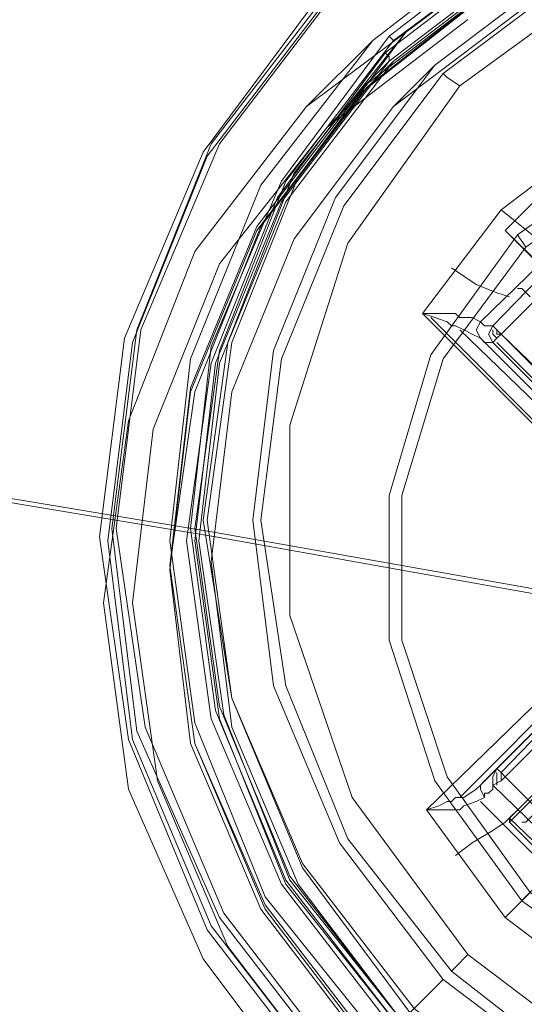
# Model space of a CAD drawing. Units: millimetres. Extents: x 0 to 7240, y -3623 to 3624.
# Drawn here: x 3469 to 3547, y -90 to 62 of the extents above; entities that cross this region are included whole.
import ezdxf

# ---------------------------------------------------------------- set-up
doc = ezdxf.new("R2010")
doc.units = ezdxf.units.MM

# ---------------------------------------------------------------- blocks, each defined once
blk = doc.blocks.new('WMF0')
at = {"color": 251, "lineweight": 0}
for points in [[(5006.943, -2527.897), (4997.426, -2540.268), (4991.716, -2554.543), (4989.813, -2569.769), (4991.716, -2585.313), (4998.061, -2599.588), (5007.577, -2611.959), (5019.948, -2621.476), (5034.223, -2627.82), (5049.767, -2629.723), (5064.993, -2627.82), (5079.268, -2622.11), (5091.639, -2612.594), (5091.639, -2612.594), (5100.839, -2600.539), (5106.866, -2586.265), (5108.769, -2570.721), (5106.548, -2555.178), (5100.521, -2540.903), (5091.005, -2528.531)], [(5090.053, -2529.166), (5099.887, -2541.537), (5105.914, -2556.129), (5107.817, -2571.356), (5105.914, -2586.899), (5100.204, -2601.174), (5090.688, -2613.545), (5078.633, -2622.745), (5064.359, -2628.772), (5048.815, -2630.675), (5033.589, -2628.455), (5018.997, -2622.427), (5006.625, -2612.911), (4997.109, -2600.539), (4991.082, -2585.948), (4988.861, -2570.404), (4990.765, -2555.178), (4996.792, -2540.903), (5005.991, -2528.531)], [(5090.688, -2528.849), (5100.204, -2541.22), (5106.231, -2555.495), (5108.135, -2570.721), (5106.231, -2585.948), (5100.521, -2600.222), (5091.322, -2612.276), (5079.268, -2621.476), (5064.993, -2627.503), (5049.767, -2629.406), (5034.54, -2627.186), (5020.266, -2621.159), (5007.894, -2611.642), (4998.378, -2599.271), (4992.351, -2584.996), (4990.13, -2569.769), (4992.033, -2554.543), (4998.061, -2540.268), (5007.26, -2528.214)], [(5006.308, -2529.166), (4997.109, -2541.22), (4991.399, -2555.495), (4989.496, -2570.721), (4991.399, -2585.948), (4997.426, -2600.222), (5006.943, -2612.594), (5019.314, -2622.11), (5033.589, -2628.137), (5048.815, -2630.041), (5064.042, -2628.137), (5078.316, -2622.427), (5090.37, -2613.228), (5090.37, -2613.228), (5099.57, -2600.857), (5105.597, -2586.899), (5107.5, -2571.673), (5105.28, -2556.129), (5099.253, -2541.854), (5089.736, -2529.8)], [(5022.169, -2523.456), (5011.066, -2532.021), (5002.819, -2543.123), (4997.426, -2555.812), (4995.84, -2569.769), (4997.743, -2583.727), (5003.136, -2596.733), (5011.701, -2607.835), (5022.803, -2616.4), (5035.809, -2621.793), (5049.767, -2623.696), (5063.407, -2622.11), (5076.413, -2616.718), (5087.516, -2608.47), (5087.516, -2608.47), (5095.763, -2597.367), (5101.156, -2584.361), (5102.742, -2570.721), (5100.839, -2556.764), (5095.446, -2543.758), (5086.881, -2532.655), (5075.779, -2524.09)], [(5023.121, -2523.456), (5012.335, -2531.704), (5003.77, -2542.489), (4998.695, -2555.495), (4996.792, -2569.135), (4999.012, -2582.775), (5004.405, -2595.781), (5012.652, -2606.884), (5023.755, -2615.131), (5036.761, -2620.524), (5050.401, -2622.427), (5064.042, -2620.841), (5076.73, -2615.766), (5087.833, -2607.201), (5087.833, -2607.201), (5096.08, -2596.416), (5101.473, -2583.727), (5103.059, -2569.769), (5101.156, -2556.129), (5095.763, -2543.441), (5087.198, -2532.338), (5076.096, -2523.773)], [(5076.096, -2523.773), (5087.198, -2532.338), (5095.446, -2543.441), (5100.839, -2556.129), (5102.742, -2569.769), (5101.156, -2583.41), (5096.08, -2596.098), (5087.516, -2607.201), (5076.73, -2615.449), (5064.042, -2620.524), (5050.401, -2622.427), (5036.761, -2620.524), (5024.072, -2615.131), (5012.97, -2606.567), (5004.405, -2595.464), (4999.012, -2582.775), (4997.109, -2569.135), (4999.012, -2555.495), (5004.088, -2542.806), (5012.335, -2531.704), (5012.335, -2531.704), (5023.121, -2523.456)], [(5075.461, -2524.408), (5086.564, -2532.972), (5095.129, -2544.075), (5100.521, -2556.764), (5102.425, -2570.721), (5100.521, -2584.361), (5095.446, -2597.05), (5087.198, -2607.835), (5076.096, -2616.4), (5063.407, -2621.476), (5049.767, -2623.379), (5036.126, -2621.476), (5023.121, -2616.083), (5012.018, -2607.518), (5003.453, -2596.416), (4998.061, -2583.41), (4996.157, -2569.769), (4998.061, -2556.129), (5003.136, -2543.123), (5011.384, -2532.338), (5011.384, -2532.338), (5022.486, -2524.09)], [(5074.51, -2525.676), (5085.295, -2533.924), (5093.86, -2545.027), (5099.253, -2557.715), (5101.156, -2571.356), (5099.57, -2584.996), (5094.177, -2598.002), (5085.929, -2608.787), (5075.144, -2617.035), (5062.455, -2622.11), (5048.815, -2624.013), (5035.175, -2622.11), (5022.486, -2616.718), (5011.384, -2608.153), (5002.819, -2597.05), (4997.426, -2584.361), (4995.523, -2570.721), (4997.426, -2557.081), (5002.502, -2544.392), (5010.749, -2533.29), (5010.749, -2533.29), (5021.535, -2525.042)], [(5021.852, -2525.676), (5011.066, -2533.924), (5002.819, -2544.709), (4997.743, -2557.081), (4996.157, -2570.721), (4998.061, -2584.361), (5003.136, -2597.05), (5011.701, -2607.835), (5022.486, -2616.4), (5035.175, -2621.476), (5048.815, -2623.379), (5062.138, -2621.793), (5074.827, -2616.718), (5085.612, -2608.47), (5085.612, -2608.47), (5093.86, -2597.685), (5098.935, -2584.996), (5100.521, -2571.673), (5098.618, -2558.032), (5093.543, -2545.344), (5084.978, -2534.558), (5074.192, -2525.994)], [(5074.51, -2526.628), (5084.661, -2534.558), (5092.908, -2545.027), (5097.666, -2557.081), (5099.57, -2569.769), (5097.984, -2582.775), (5093.225, -2594.512), (5085.295, -2604.663), (5075.144, -2612.594), (5063.09, -2617.352), (5050.401, -2618.938), (5037.395, -2617.352), (5025.658, -2612.276), (5015.19, -2604.346), (5007.26, -2593.878), (5002.184, -2581.824), (5000.598, -2569.135), (5002.184, -2556.129), (5006.943, -2544.392), (5014.556, -2534.241), (5014.556, -2534.241), (5025.024, -2526.311)], [(5019.948, -2527.58), (5009.163, -2535.827), (5000.915, -2546.613), (4995.84, -2558.984), (4994.254, -2572.624), (4996.157, -2586.265), (5001.55, -2598.953), (5009.798, -2609.739), (5020.583, -2617.986), (5033.272, -2623.379), (5046.912, -2625.282), (5060.552, -2623.696), (5072.924, -2618.621), (5083.709, -2610.373), (5083.709, -2610.373), (5091.957, -2599.588), (5097.032, -2586.899), (5098.935, -2573.259), (5097.032, -2559.936), (5091.639, -2547.247), (5083.074, -2536.145), (5072.289, -2527.897)], [(5019.948, -2527.58), (5009.48, -2535.827), (5001.233, -2546.613), (4996.157, -2559.301), (4994.254, -2572.624), (4996.157, -2586.265), (5001.55, -2598.636), (5009.798, -2609.422), (5020.9, -2617.986), (5033.272, -2623.379), (5046.912, -2624.965), (5060.235, -2623.379), (5072.924, -2618.304), (5083.392, -2610.056), (5083.392, -2610.056), (5091.639, -2599.271), (5096.715, -2586.899), (5098.618, -2573.259), (5096.715, -2559.936), (5091.322, -2547.247), (5083.074, -2536.462), (5072.289, -2528.214)], [(5019.631, -2527.897), (5009.163, -2536.145), (5000.915, -2546.93), (4995.84, -2559.301), (4994.254, -2572.942), (4995.84, -2586.265), (5001.233, -2598.953), (5009.48, -2609.739), (5020.583, -2618.304), (5032.954, -2623.696), (5046.595, -2625.282), (5059.918, -2623.696), (5072.606, -2618.621), (5083.392, -2610.373), (5083.392, -2610.373), (5091.322, -2599.588), (5096.398, -2587.216), (5098.301, -2573.576), (5096.398, -2560.253), (5091.005, -2547.564), (5082.757, -2536.779), (5071.972, -2528.531)], [(5025.341, -2527.263), (5015.19, -2534.876), (5007.577, -2545.027), (5002.819, -2556.764), (5001.233, -2569.135), (5003.136, -2581.824), (5007.894, -2593.561), (5015.825, -2603.712), (5025.976, -2611.642), (5037.713, -2616.4), (5050.084, -2618.304), (5062.773, -2616.718), (5074.51, -2611.959), (5084.343, -2604.346), (5084.343, -2604.346), (5091.957, -2594.195), (5096.715, -2582.458), (5098.301, -2570.087), (5096.715, -2557.398), (5091.639, -2545.661), (5084.026, -2535.51), (5073.875, -2527.58)], [(5071.337, -2529.8), (5081.488, -2537.731), (5089.736, -2548.199), (5094.494, -2560.253), (5096.398, -2572.942), (5094.811, -2585.948), (5090.053, -2597.685), (5082.123, -2607.835), (5071.972, -2615.766), (5059.918, -2620.524), (5047.229, -2622.11), (5034.54, -2620.524), (5022.486, -2615.449), (5012.018, -2607.518), (5004.088, -2597.05), (4999.012, -2584.996), (4997.426, -2572.307), (4999.012, -2559.301), (5003.77, -2547.564), (5011.384, -2537.413), (5011.384, -2537.413), (5021.852, -2529.483)], [(5011.384, -2532.338), (5011.066, -2532.021)], [(5012.335, -2531.704), (5011.384, -2532.338)], [(5010.749, -2533.29), (5011.066, -2533.607), (5011.066, -2533.924)], [(5011.066, -2533.924), (5009.163, -2535.827)], [(5014.556, -2534.241), (5011.384, -2537.413)], [(5016.459, -2535.827), (5015.507, -2535.193), (5015.19, -2534.876)], [(5009.48, -2535.827), (5009.163, -2536.145)], [(5013.604, -2553.274), (5019.631, -2545.344), (5027.562, -2539.317)], [(5019.948, -2546.93), (5026.927, -2539.951)], [(5026.927, -2539.951), (5019.948, -2546.93)], [(5028.83, -2543.441), (5018.045, -2553.909)], [(5018.997, -2554.226), (5029.465, -2543.441)], [(5030.099, -2544.392), (5019.631, -2554.86)], [(5019.631, -2545.344), (5021.217, -2546.613), (5022.803, -2547.882), (5023.755, -2548.199)], [(5030.417, -2557.398), (5019.948, -2546.93)], [(5019.948, -2546.93), (5030.734, -2557.398), (5030.417, -2557.398)], [(5021.535, -2548.199), (5020.9, -2547.247)], [(5015.825, -2549.785), (5017.728, -2551.054), (5019.314, -2551.688), (5020.266, -2552.005)], [(5021.852, -2552.005), (5021.217, -2551.371), (5020.9, -2551.371)], [(5013.604, -2553.274), (5014.556, -2553.274), (5015.507, -2553.274), (5016.142, -2553.274), (5016.459, -2553.591), (5016.776, -2553.591), (5017.411, -2553.591), (5018.045, -2553.909)], [(5018.045, -2555.178), (5017.411, -2554.86), (5016.776, -2554.543), (5016.142, -2554.226), (5015.825, -2554.226), (5015.507, -2553.909), (5014.556, -2553.591), (5013.604, -2553.274)], [(5024.389, -2564.06), (5013.604, -2553.274)], [(5014.239, -2553.591), (5024.707, -2564.06)], [(5018.045, -2553.909), (5017.728, -2554.543), (5018.045, -2555.178)], [(5018.045, -2553.909), (5018.362, -2554.226), (5018.68, -2554.226), (5018.997, -2554.226)], [(5016.459, -2554.543), (5025.341, -2563.108)], [(5018.997, -2554.226), (5018.68, -2554.86), (5018.997, -2555.495)], [(5018.997, -2554.226), (5018.68, -2554.86), (5018.997, -2555.495)], [(5018.997, -2554.226), (5019.314, -2554.543), (5019.631, -2554.86)], [(5018.997, -2554.543), (5018.997, -2554.86), (5019.314, -2555.178)], [(5019.314, -2554.543), (5019.314, -2554.86), (5019.631, -2554.86)], [(5018.997, -2555.495), (5018.68, -2555.495), (5018.362, -2555.495), (5018.045, -2555.178)], [(5018.045, -2555.178), (5025.658, -2562.791)], [(5019.631, -2554.86), (5019.314, -2555.178), (5018.997, -2555.495)], [(5028.83, -2565.328), (5018.997, -2555.495)], [(5019.314, -2555.495), (5028.83, -2565.011)], [(5019.631, -2554.86), (5028.83, -2563.742)], [(5019.631, -2554.86), (5028.83, -2564.06)], [(5019.314, -2588.168), (5028.83, -2578.652)], [(5028.83, -2578.969), (5019.631, -2588.485)], [(5028.83, -2579.92), (5019.948, -2588.802)], [(5013.921, -2591.34), (5024.707, -2580.872)], [(5025.341, -2581.507), (5016.459, -2590.389)], [(5025.976, -2581.507), (5018.045, -2589.437)], [(5030.734, -2581.507), (5020.266, -2591.975), (5020.266, -2592.292)], [(5020.266, -2592.292), (5030.734, -2581.824)], [(5018.045, -2589.437), (5018.362, -2589.12), (5018.68, -2588.802), (5018.997, -2588.485), (5019.314, -2588.168)], [(5019.314, -2588.168), (5018.997, -2588.802), (5018.997, -2589.437)], [(5019.314, -2588.168), (5018.997, -2588.802), (5018.997, -2589.437)], [(5019.948, -2588.802), (5019.631, -2589.12), (5018.997, -2589.437)], [(5019.314, -2588.168), (5019.631, -2588.485), (5019.948, -2588.802)], [(5019.314, -2588.485), (5019.314, -2588.802), (5019.314, -2589.437)], [(5019.631, -2588.485), (5019.631, -2588.802), (5019.631, -2589.12)], [(5019.948, -2588.802), (5030.734, -2599.588)], [(5013.921, -2591.34), (5014.873, -2591.023), (5015.507, -2590.706), (5015.825, -2590.706), (5016.142, -2590.389), (5016.776, -2590.389), (5017.728, -2589.754), (5018.045, -2589.437)], [(5018.045, -2589.437), (5018.045, -2589.754), (5018.362, -2590.389)], [(5018.997, -2589.437), (5018.997, -2589.754), (5018.68, -2590.071), (5018.362, -2590.071), (5018.362, -2590.389)], [(5030.099, -2600.222), (5018.997, -2589.437)], [(5018.362, -2590.389), (5017.728, -2590.706), (5016.776, -2591.023), (5016.459, -2591.34), (5016.142, -2591.34), (5015.507, -2591.34), (5014.873, -2591.34), (5013.921, -2591.34)], [(5018.045, -2590.706), (5028.83, -2601.491)], [(5027.879, -2605.615), (5019.948, -2599.588), (5013.921, -2591.34)], [(5016.142, -2594.83), (5017.411, -2593.878), (5018.997, -2592.926), (5019.948, -2592.292), (5020.583, -2591.657)], [(5022.169, -2591.657), (5021.535, -2592.292), (5021.217, -2592.292)], [(5020.266, -2591.975), (5027.562, -2598.953), (5027.244, -2599.271)], [(5027.244, -2599.271), (5020.266, -2592.292)], [(5019.948, -2599.588), (5022.486, -2597.05), (5024.072, -2595.464)], [(5021.852, -2597.685), (5021.217, -2598.319)], [(5017.093, -2602.443), (5016.142, -2603.394), (5015.825, -2603.712)], [(5015.19, -2604.346), (5012.018, -2607.518)]]:
    blk.add_lwpolyline(points, dxfattribs=at)
at = {"color": 1, "lineweight": 0}
for points in [[(5020.9, -2523.773), (5009.798, -2532.338), (5001.233, -2543.441), (4995.84, -2556.764), (4994.254, -2570.721), (4996.157, -2584.679), (5001.55, -2598.002), (5010.432, -2609.104), (5021.535, -2617.986), (5034.858, -2623.379), (5048.815, -2625.282), (5062.773, -2623.696), (5075.779, -2618.304), (5087.198, -2609.739), (5087.198, -2609.739), (5095.446, -2598.636), (5100.839, -2585.63), (5102.742, -2571.356), (5100.839, -2557.398), (5095.129, -2544.392), (5086.564, -2532.972), (5075.144, -2524.09)], [(5074.192, -2526.311), (5084.978, -2534.558), (5093.225, -2545.344), (5098.618, -2558.032), (5100.521, -2571.356), (5098.618, -2584.996), (5093.543, -2597.367), (5085.612, -2608.153), (5074.827, -2616.4), (5062.138, -2621.476), (5048.815, -2623.062), (5035.175, -2621.159), (5022.803, -2616.083), (5012.018, -2607.518), (5003.453, -2596.733), (4998.378, -2584.044), (4996.474, -2570.721), (4998.061, -2557.081), (5003.136, -2544.709), (5011.384, -2533.924), (5011.384, -2533.924), (5022.169, -2525.676)], [(5016.142, -2528.849), (5004.722, -2537.413), (4996.157, -2548.516), (4991.082, -2561.522), (4989.178, -2575.479), (4991.082, -2589.754), (4996.792, -2602.76), (5005.356, -2614.18), (5016.776, -2622.745), (5029.782, -2628.455), (5043.74, -2630.358), (5058.014, -2628.455), (5071.02, -2623.379), (5082.123, -2614.814), (5082.123, -2614.814), (5090.688, -2603.394), (5096.08, -2590.389), (5097.666, -2576.431), (5095.763, -2562.474), (5090.37, -2549.15), (5081.488, -2537.731), (5070.386, -2529.166)], [(5017.093, -2530.752), (5006.308, -2539), (4998.061, -2549.468), (4992.985, -2562.156), (4991.399, -2575.479), (4993.302, -2589.12), (4998.695, -2601.808), (5006.943, -2612.594), (5017.728, -2620.841), (5030.417, -2626.234), (5043.74, -2628.137), (5057.38, -2626.551), (5069.751, -2621.159), (5080.537, -2613.228), (5080.537, -2613.228), (5088.784, -2602.443), (5093.86, -2589.754), (5095.446, -2576.431), (5093.543, -2562.791), (5088.467, -2550.419), (5079.902, -2539.317), (5069.117, -2531.069), (5056.428, -2525.676)], [(5009.798, -2532.338), (5004.722, -2537.413)], [(5011.384, -2533.924), (5006.308, -2539)], [(4757.928, -2536.462), (4786.794, -2539.951), (4815.978, -2543.441), (4845.797, -2547.247), (4875.932, -2551.371), (4906.068, -2555.495), (4936.521, -2560.253), (4967.291, -2565.011), (4997.743, -2570.087), (5028.196, -2575.479), (5058.649, -2580.872), (5088.467, -2586.582), (5118.286, -2592.609), (5147.787, -2598.636), (5176.653, -2604.663), (5205.203, -2611.008), (5232.801, -2617.352), (5259.764, -2623.696), (5286.093, -2630.358), (5311.47, -2637.019)], [(4758.562, -2537.096), (4787.429, -2540.268), (4816.613, -2543.758), (4846.114, -2547.564), (4876.249, -2551.688), (4906.385, -2555.812), (4936.838, -2560.57), (4967.291, -2565.328), (4997.743, -2570.404), (5027.879, -2575.797), (5058.332, -2581.189), (5088.15, -2586.899), (5117.968, -2592.609), (5147.152, -2598.636), (5176.019, -2604.663), (5204.251, -2611.008), (5231.849, -2617.352), (5258.812, -2624.013), (5285.141, -2630.358), (5310.519, -2637.019)]]:
    blk.add_lwpolyline(points, dxfattribs=at)
at = {"color": 251, "lineweight": 0}
for points in [[(5016.459, -2535.827), (5028.196, -2527.263), (5042.154, -2522.821), (5057.063, -2522.821), (5071.02, -2527.58), (5083.074, -2536.462), (5091.957, -2548.516), (5096.398, -2562.474), (5096.715, -2577.065), (5092.274, -2591.023), (5083.709, -2603.077), (5071.655, -2611.642), (5057.697, -2616.083), (5043.105, -2616.083), (5028.83, -2611.325), (5017.093, -2602.443), (5008.211, -2590.389), (5003.453, -2576.431), (5003.453, -2561.839), (5007.894, -2547.882), (5016.459, -2535.827)], [(5071.972, -2598.636), (5078.633, -2589.437), (5082.123, -2578.969), (5081.806, -2567.549), (5078.316, -2556.764), (5071.655, -2547.882), (5062.455, -2540.903), (5051.987, -2537.413), (5040.568, -2537.413), (5029.782, -2540.903), (5020.9, -2547.247), (5014.239, -2556.446), (5011.066, -2567.232), (5011.066, -2578.334), (5014.556, -2589.12), (5021.217, -2598.319), (5030.417, -2604.981), (5041.202, -2608.47), (5052.305, -2608.47), (5063.09, -2605.298), (5071.972, -2598.636)], [(5071.337, -2598.002), (5077.682, -2589.12), (5081.171, -2578.652), (5080.854, -2567.866), (5077.365, -2557.398), (5071.02, -2548.516), (5062.138, -2541.854), (5051.67, -2538.365), (5040.885, -2538.365), (5030.417, -2541.854), (5021.535, -2548.199), (5015.19, -2556.764), (5012.018, -2567.232), (5012.018, -2578.334), (5015.507, -2588.802), (5021.852, -2597.685), (5030.734, -2604.029), (5041.202, -2607.518), (5052.305, -2607.518), (5062.455, -2604.346), (5071.337, -2598.002)]]:
    blk.add_lwpolyline(points, close=True, dxfattribs=at)

msp = doc.modelspace()

# ---------------------------------------------------------------- block references
at = {"xscale": 2.003822756229998, "yscale": 2.003822756229998, "zscale": 2.003822756229998}
msp.add_blockref('WMF0', (-6515.36, 5132.84), dxfattribs=at)

doc.saveas('drawing.dxf')
